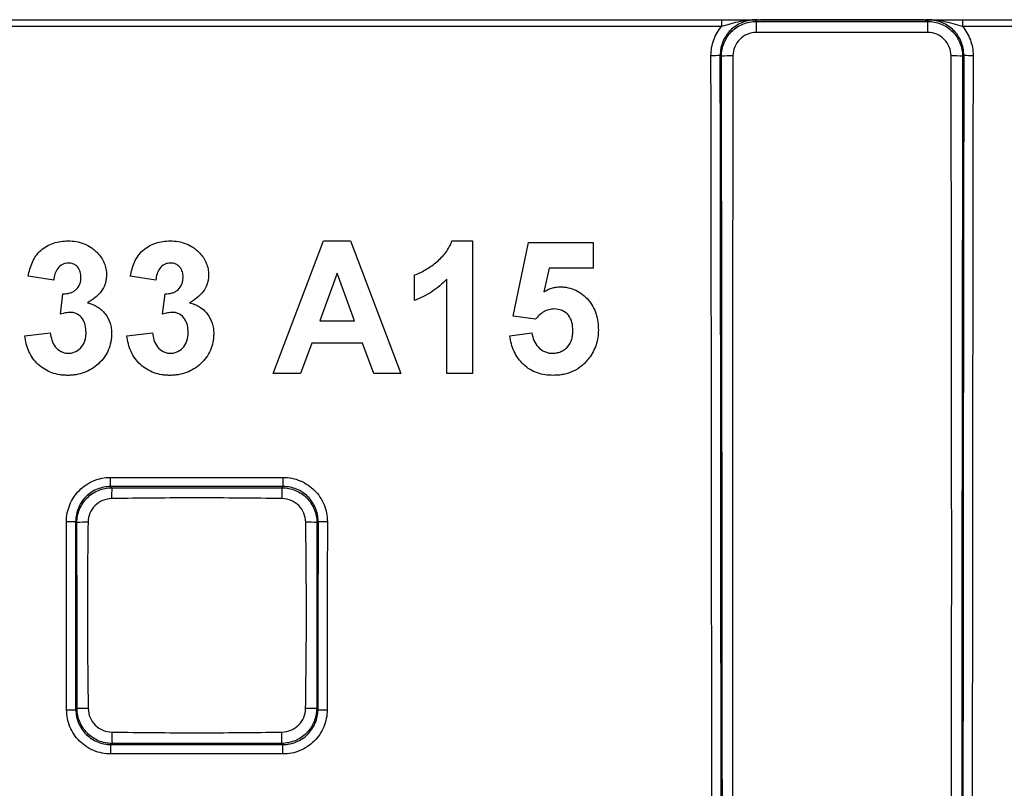
# Paper-space layout 'Лист1(2)' of a CAD drawing. Units: millimetres. Extents: x 8 to 418, y -29 to 291.
# Drawn here: x 170 to 187, y 240 to 253 of the extents above; entities that cross this region are included whole.
import ezdxf

# ---------------------------------------------------------------- set-up
doc = ezdxf.new("R2010")
doc.units = ezdxf.units.MM

psp = doc.layouts.new('Лист1(2)')

# ---------------------------------------------------------------- linework, layer by layer
at = {"color": 7, "linetype": 'Continuous', "lineweight": 25}
for p, q in [((120.112003, 252.84633), (182.456359, 252.84633)), ((182.456359, 252.84633), (182.456359, 252.729843)), ((183.031074, 252.838615), (183.051612, 252.818077)), ((183.239726, 252.84633), (185.808637, 252.84633)), ((185.807035, 252.846165), (183.241328, 252.846165)), ((185.996751, 252.818077), (186.017289, 252.838615)), ((186.592003, 252.84633), (186.592003, 252.729843)), ((186.592003, 252.84633), (193.536359, 252.84633)), ((182.456359, 252.729843), (120.112003, 252.729843)), ((193.536359, 252.729843), (186.592003, 252.729843)), ((182.453045, 252.218288), (182.433058, 252.238275)), ((186.615304, 252.238275), (186.595317, 252.218288)), ((174.756102, 246.76633), (175.617953, 249.04633)), ((175.617953, 249.04633), (176.082448, 249.04633)), ((176.082448, 249.04633), (176.94841, 246.76633)), ((177.824419, 249.04633), (178.176102, 249.04633)), ((178.176102, 249.04633), (178.176102, 246.76633)), ((178.87764, 247.755608), (179.140717, 249.017099)), ((179.140717, 249.017099), (180.251487, 249.017099)), ((180.251487, 249.017099), (180.251487, 248.578637)), ((170.985333, 248.374022), (170.546871, 248.439791)), ((172.739179, 248.374022), (172.300717, 248.439791)), ((175.852256, 248.490945), (175.553554, 247.672483)), ((176.151871, 247.672483), (175.852256, 248.490945)), ((177.182256, 248.023253), (177.182256, 248.461714)), ((179.4924, 248.578637), (179.402881, 248.17169)), ((180.251487, 248.578637), (179.4924, 248.578637)), ((177.73764, 246.76633), (177.73764, 248.389551)), ((171.102256, 247.786209), (171.143362, 248.140176)), ((172.856102, 247.786209), (172.897208, 248.140176)), ((179.260381, 247.701714), (178.87764, 247.755608)), ((175.553554, 247.672483), (176.151871, 247.672483)), ((170.48841, 247.413974), (170.926871, 247.467868)), ((172.242256, 247.413974), (172.680717, 247.467868)), ((178.819179, 247.418541), (179.199179, 247.467868)), ((175.416078, 247.292483), (175.223794, 246.76633)), ((176.291174, 247.292483), (175.416078, 247.292483)), ((176.483458, 246.76633), (176.291174, 247.292483)), ((175.223794, 246.76633), (174.756102, 246.76633)), ((176.94841, 246.76633), (176.483458, 246.76633)), ((178.176102, 246.76633), (177.73764, 246.76633)), ((171.961672, 244.984453), (174.926691, 244.984453)), ((171.961672, 244.828017), (171.961672, 244.984453)), ((174.926691, 244.828017), (174.926691, 244.984453)), ((171.961672, 244.828017), (171.982375, 244.807314)), ((174.926691, 244.828017), (171.961672, 244.828017)), ((174.905987, 244.807313), (174.926691, 244.828017)), ((171.383625, 244.207708), (171.36331, 244.228023)), ((175.525052, 244.228023), (175.504738, 244.207708)), ((171.366418, 240.994373), (171.386698, 241.014653)), ((175.501665, 241.014653), (175.521944, 240.994373)), ((171.986227, 240.415826), (171.966239, 240.395839)), ((171.966239, 240.395839), (174.922123, 240.395839)), ((171.966239, 240.233535), (171.966239, 240.395839)), ((174.922123, 240.395839), (174.902136, 240.415827)), ((174.922123, 240.233535), (174.922123, 240.395839)), ((174.922123, 240.233535), (171.966239, 240.233535))]:
    psp.add_line(p, q, dxfattribs=at)
for centre, radius, start, end in [((200.520288, 252.666556), 17.469333, 179.5030378, 180.1323966), ((168.528184, 252.666556), 17.469223, 359.8676026, 0.4969653), ((182.308084, 253.802315), 1.569025, 268.7288498, 274.568474), ((182.608085, 250.489181), 1.736043, 88.5918244, 95.1237127), ((186.440277, 250.489185), 1.73604, 84.8762775, 91.408178), ((186.740278, 253.802315), 1.569025, 265.431526, 271.2711502), ((175.366186, 244.658997), 3.38706, 177.4902584, 180.6473737), ((171.524819, 244.658998), 3.384419, 359.3521405, 2.5116714), ((171.238355, 246.467085), 2.242546, 269.1102019, 273.1941994), ((171.534525, 242.713546), 1.501763, 88.4799634, 95.766919), ((175.353839, 242.713745), 1.501565, 84.2323698, 91.5202018), ((175.650008, 246.467085), 2.242546, 266.8058006, 270.8897981), ((171.241468, 243.705469), 2.713973, 269.2646576, 272.6388055), ((171.537475, 199.311543), 41.703382, 89.9452121, 90.2071511), ((175.350889, 199.170006), 41.844919, 89.7935517, 90.0546012), ((175.646894, 243.705469), 2.713973, 267.3611945, 270.7353424), ((175.448359, 240.568572), 3.4655, 179.3194244, 182.5261864), ((171.442835, 240.56857), 3.462671, 357.4717791, 0.6811106)]:
    psp.add_arc(centre, radius, start, end, dxfattribs=at)
for centre, major_axis, ratio, start_param, end_param in [((133.807729, 225.64633), (0, 925), 0.052416844, 4.718176017, 4.741136017), ((133.96751, 225.64633), (0, 925.16), 0.052407779, 4.718176017, 4.741136017), ((235.080853, 225.64633), (0, 925.16), 0.052407779, 1.54204929, 1.565009291), ((235.240634, 225.64633), (0, 925), 0.052416844, 1.54204929, 1.565009291), ((122.727729, 225.64633), (0, 925), 0.052416844, 4.728979352, 4.732475174), ((122.88751, 225.64633), (0, 925.16), 0.052407779, 4.728979352, 4.732475174), ((224.000853, 225.64633), (0, 925.16), 0.052407779, 1.550710133, 1.554205955), ((224.160634, 225.64633), (0, 925), 0.052416844, 1.550710133, 1.554205955)]:
    psp.add_ellipse(centre, major_axis=major_axis, ratio=ratio, start_param=start_param, end_param=end_param, dxfattribs=at)
for points, knots in [([(183.031074, 252.838615), (182.951858, 252.838672), (182.873115, 252.822808), (182.728891, 252.762851), (182.662098, 252.718041), (182.579405, 252.634833), (182.554202, 252.603888), (182.510991, 252.538596), (182.492736, 252.504108), (182.462973, 252.431426), (182.451622, 252.393348), (182.436702, 252.316749), (182.432954, 252.277832), (182.433058, 252.238275)], [0, 0, 0, 0, 0.25, 0.25, 0.5, 0.5, 0.625, 0.625, 0.75, 0.75, 0.875, 0.875, 1, 1, 1, 1]), ([(182.453045, 252.218288), (182.453037, 252.257851), (182.456895, 252.296758), (182.472036, 252.37331), (182.483502, 252.411351), (182.513462, 252.48392), (182.531802, 252.518344), (182.575146, 252.583501), (182.600389, 252.614368), (182.683133, 252.69738), (182.749859, 252.742101), (182.893883, 252.802061), (182.97249, 252.818013), (183.051612, 252.818077)], [0, 0, 0, 0, 0.125, 0.125, 0.25, 0.25, 0.375, 0.375, 0.5, 0.5, 0.75, 0.75, 1, 1, 1, 1]), ([(182.456359, 252.84633), (182.527925, 252.84633), (182.597297, 252.84633), (182.730935, 252.84633), (182.793585, 252.84633), (182.88615, 252.84633), (182.916631, 252.84633), (182.964427, 252.84633), (182.980792, 252.84633), (183.014936, 252.84633), (183.032949, 252.84633), (183.067822, 252.84633), (183.084603, 252.84633), (183.116631, 252.84633), (183.132172, 252.84633), (183.178474, 252.84633), (183.208849, 252.84633), (183.239726, 252.84633)], [0, 0, 0, 0, 0.25, 0.25, 0.5, 0.5, 0.625, 0.625, 0.6875, 0.6875, 0.75, 0.75, 0.8125, 0.8125, 0.875, 0.875, 1, 1, 1, 1]), ([(183.10442, 252.840552), (183.076765, 252.842337), (183.048653, 252.843144), (182.992383, 252.842616), (182.96452, 252.841291), (182.88228, 252.834502), (182.82885, 252.826204), (182.722817, 252.804268), (182.670265, 252.79063), (182.564024, 252.760972), (182.510731, 252.745129), (182.456359, 252.729843)], [0, 0, 0, 0, 0.125, 0.125, 0.25, 0.25, 0.5, 0.5, 0.75, 0.75, 1, 1, 1, 1]), ([(183.241328, 252.846165), (183.242265, 252.845973), (183.239165, 252.845801), (183.234585, 252.8455), (183.232027, 252.84536), (183.2242, 252.844954), (183.21869, 252.8447), (183.201898, 252.843954), (183.190308, 252.84348), (183.155052, 252.842103), (183.130962, 252.841231), (183.10442, 252.840552)], [0, 0, 0, 0, 0.0625, 0.0625, 0.125, 0.125, 0.25, 0.25, 0.5, 0.5, 1, 1, 1, 1]), ([(183.241328, 252.846165), (183.240959, 252.846241), (183.24059, 252.84629), (183.240221, 252.846314), (183.240056, 252.846324), (183.239891, 252.84633), (183.239726, 252.84633)], [0, 0, 0, 0, 0.00001120211237, 0.00001120211237, 0.00001120211237, 0.00001620965748, 0.00001620965748, 0.00001620965748, 0.00001620965748]), ([(185.943942, 252.840552), (185.917479, 252.841229), (185.893304, 252.842103), (185.857987, 252.843483), (185.84641, 252.843957), (185.82961, 252.844703), (185.824091, 252.844957), (185.816273, 252.845364), (185.813733, 252.845503), (185.809156, 252.845804), (185.806112, 252.845976), (185.807035, 252.846165)], [0, 0, 0, 0, 0.5, 0.5, 0.75, 0.75, 0.875, 0.875, 0.9375, 0.9375, 1, 1, 1, 1]), ([(185.807035, 252.846165), (185.807404, 252.846241), (185.807773, 252.84629), (185.808142, 252.846314), (185.808307, 252.846324), (185.808472, 252.84633), (185.808637, 252.84633)], [0, 0, 0, 0, 0.0000112021124, 0.0000112021124, 0.0000112021124, 0.00001620965748, 0.00001620965748, 0.00001620965748, 0.00001620965748]), ([(185.808637, 252.84633), (185.839513, 252.84633), (185.869889, 252.84633), (185.91619, 252.84633), (185.931732, 252.84633), (185.963759, 252.84633), (185.980541, 252.84633), (186.015414, 252.84633), (186.033426, 252.84633), (186.06757, 252.84633), (186.083935, 252.84633), (186.131731, 252.84633), (186.162213, 252.84633), (186.254777, 252.84633), (186.317427, 252.84633), (186.451065, 252.84633), (186.520438, 252.84633), (186.592003, 252.84633)], [0, 0, 0, 0, 0.125, 0.125, 0.1875, 0.1875, 0.25, 0.25, 0.3125, 0.3125, 0.375, 0.375, 0.5, 0.5, 0.75, 0.75, 1, 1, 1, 1]), ([(186.592003, 252.729843), (186.537631, 252.745129), (186.484338, 252.760972), (186.378098, 252.79063), (186.325546, 252.804268), (186.219512, 252.826204), (186.166082, 252.834502), (186.083843, 252.841291), (186.055979, 252.842616), (185.999709, 252.843144), (185.971597, 252.842337), (185.943942, 252.840552)], [0, 0, 0, 0, 0.25, 0.25, 0.5, 0.5, 0.75, 0.75, 0.875, 0.875, 1, 1, 1, 1]), ([(185.996751, 252.818077), (186.03631, 252.818045), (186.075207, 252.814137), (186.15173, 252.798876), (186.189753, 252.787338), (186.262241, 252.757235), (186.296622, 252.738819), (186.361689, 252.695311), (186.392485, 252.669996), (186.475278, 252.587056), (186.519842, 252.520212), (186.579509, 252.376051), (186.595334, 252.297412), (186.595317, 252.218288)], [0, 0, 0, 0, 0.125, 0.125, 0.25, 0.25, 0.375, 0.375, 0.5, 0.5, 0.75, 0.75, 1, 1, 1, 1]), ([(186.615304, 252.238275), (186.615409, 252.277832), (186.61166, 252.316749), (186.59674, 252.393348), (186.585389, 252.431426), (186.555626, 252.504108), (186.537372, 252.538596), (186.494161, 252.603888), (186.468957, 252.634833), (186.386265, 252.718041), (186.319471, 252.762851), (186.175247, 252.822808), (186.096505, 252.838672), (186.017289, 252.838615)], [0, 0, 0, 0, 0.125, 0.125, 0.25, 0.25, 0.375, 0.375, 0.5, 0.5, 0.75, 0.75, 1, 1, 1, 1]), ([(182.273277, 252.233676), (182.27314, 252.324529), (182.288906, 252.413207), (182.351593, 252.583222), (182.397396, 252.661173), (182.456359, 252.729843)], [0, 0, 0, 0, 0.5, 0.5, 1, 1, 1, 1]), ([(186.592003, 252.729843), (186.650966, 252.661173), (186.696769, 252.583222), (186.759456, 252.413207), (186.775222, 252.324529), (186.775085, 252.233676)], [0, 0, 0, 0, 0.5, 0.5, 1, 1, 1, 1]), ([(183.051001, 252.626189), (182.945188, 252.625872), (182.841653, 252.581942), (182.73111, 252.470847), (182.701453, 252.426414), (182.661296, 252.329449), (182.650842, 252.277577), (182.650748, 252.2247)], [0, 0, 0, 0, 0.5, 0.5, 0.75, 0.75, 1, 1, 1, 1]), ([(186.397614, 252.2247), (186.397427, 252.33045), (186.353934, 252.434089), (186.243329, 252.545085), (186.198997, 252.57495), (186.102157, 252.615437), (186.050267, 252.62603), (185.997361, 252.626189)], [0, 0, 0, 0, 0.5, 0.5, 0.75, 0.75, 1, 1, 1, 1]), ([(182.472224, 231.020179), (182.471776, 234.553881), (182.470089, 238.087508), (182.463698, 245.153821), (182.458987, 248.686404), (182.453045, 252.218288)], [0, 0, 0, 0, 0.5, 0.5, 1, 1, 1, 1]), ([(182.650748, 252.2247), (182.644492, 248.691821), (182.638664, 245.158214), (182.645087, 238.089919), (182.657225, 234.555334), (182.669902, 231.020663)], [0, 0, 0, 0, 0.5, 0.5, 1, 1, 1, 1]), ([(186.37846, 231.020663), (186.391138, 234.555331), (186.403275, 238.089871), (186.409698, 245.158165), (186.403871, 248.691818), (186.397614, 252.2247)], [0, 0, 0, 0, 0.5, 0.5, 1, 1, 1, 1]), ([(186.595317, 252.218288), (186.589376, 248.6864), (186.584664, 245.153773), (186.578273, 238.08746), (186.576587, 234.553877), (186.576138, 231.020179)], [0, 0, 0, 0, 0.5, 0.5, 1, 1, 1, 1]), ([(170.546871, 248.439791), (170.555744, 248.480874), (170.564699, 248.521928), (170.588041, 248.602209), (170.601976, 248.641587), (170.635762, 248.71835), (170.65599, 248.75606), (170.703919, 248.824819), (170.731901, 248.855987), (170.827657, 248.940049), (170.903, 248.980585), (171.022539, 249.021103), (171.063337, 249.031097), (171.147001, 249.043451), (171.189575, 249.045062), (171.231967, 249.04633)], [0, 0, 0, 0, 0.125, 0.125, 0.25, 0.25, 0.375, 0.375, 0.5, 0.5, 0.75, 0.75, 0.875, 0.875, 1, 1, 1, 1]), ([(171.231967, 249.04633), (171.278811, 249.045264), (171.325565, 249.043081), (171.418167, 249.027338), (171.463008, 249.015308), (171.549341, 248.981787), (171.591227, 248.959679), (171.648892, 248.919779), (171.667396, 248.905592), (171.702388, 248.874722), (171.718838, 248.857992), (171.735285, 248.841257)], [0, 0, 0, 0, 0.25, 0.25, 0.5, 0.5, 0.75, 0.75, 0.875, 0.875, 1, 1, 1, 1]), ([(172.300717, 248.439791), (172.30959, 248.480874), (172.318545, 248.521928), (172.341887, 248.602209), (172.355822, 248.641587), (172.389608, 248.71835), (172.409836, 248.75606), (172.457765, 248.824819), (172.485747, 248.855987), (172.581503, 248.940049), (172.656847, 248.980585), (172.776385, 249.021103), (172.817183, 249.031097), (172.900847, 249.043451), (172.943421, 249.045062), (172.985814, 249.04633)], [0, 0, 0, 0, 0.125, 0.125, 0.25, 0.25, 0.375, 0.375, 0.5, 0.5, 0.75, 0.75, 0.875, 0.875, 1, 1, 1, 1]), ([(172.985814, 249.04633), (173.032657, 249.045264), (173.079411, 249.043081), (173.172013, 249.027338), (173.216855, 249.015308), (173.303187, 248.981787), (173.345073, 248.959679), (173.402738, 248.919779), (173.421242, 248.905592), (173.456234, 248.874722), (173.472684, 248.857992), (173.489131, 248.841257)], [0, 0, 0, 0, 0.25, 0.25, 0.5, 0.5, 0.75, 0.75, 0.875, 0.875, 1, 1, 1, 1]), ([(177.182256, 248.461714), (177.217263, 248.47484), (177.252217, 248.488078), (177.319313, 248.520391), (177.351745, 248.538864), (177.447437, 248.597617), (177.508068, 248.641235), (177.623347, 248.736735), (177.675633, 248.789216), (177.74116, 248.879068), (177.761242, 248.910842), (177.796885, 248.976687), (177.81126, 249.011224), (177.824419, 249.04633)], [0, 0, 0, 0, 0.125, 0.125, 0.25, 0.25, 0.5, 0.5, 0.75, 0.75, 0.875, 0.875, 1, 1, 1, 1]), ([(171.735285, 248.841257), (171.7587, 248.814974), (171.781518, 248.788216), (171.820436, 248.729352), (171.837138, 248.698714), (171.864394, 248.634768), (171.874589, 248.601035), (171.88857, 248.531981), (171.890657, 248.496917), (171.891487, 248.461714)], [0, 0, 0, 0, 0.25, 0.25, 0.5, 0.5, 0.75, 0.75, 1, 1, 1, 1]), ([(173.489131, 248.841257), (173.512546, 248.814974), (173.535364, 248.788216), (173.574282, 248.729352), (173.590985, 248.698714), (173.61824, 248.634768), (173.628436, 248.601035), (173.642416, 248.531981), (173.644504, 248.496917), (173.645333, 248.461714)], [0, 0, 0, 0, 0.25, 0.25, 0.5, 0.5, 0.75, 0.75, 1, 1, 1, 1]), ([(171.235621, 248.66633), (171.217907, 248.665454), (171.200204, 248.664521), (171.166071, 248.656697), (171.149332, 248.650158), (171.101873, 248.62553), (171.074996, 248.60115), (171.032182, 248.544738), (171.016629, 248.511945), (170.995444, 248.444479), (170.990181, 248.409279), (170.985333, 248.374022)], [0, 0, 0, 0, 0.125, 0.125, 0.25, 0.25, 0.5, 0.5, 0.75, 0.75, 1, 1, 1, 1]), ([(171.453025, 248.423349), (171.451911, 248.453885), (171.449939, 248.484278), (171.432772, 248.54284), (171.418569, 248.570679), (171.378726, 248.618063), (171.353876, 248.637216), (171.311751, 248.655507), (171.297103, 248.659809), (171.266619, 248.6649), (171.251087, 248.665617), (171.235621, 248.66633)], [0, 0, 0, 0, 0.25, 0.25, 0.5, 0.5, 0.75, 0.75, 0.875, 0.875, 1, 1, 1, 1]), ([(172.989467, 248.66633), (172.971753, 248.665454), (172.95405, 248.664521), (172.919917, 248.656697), (172.903178, 248.650158), (172.855719, 248.62553), (172.828842, 248.60115), (172.786029, 248.544738), (172.770475, 248.511945), (172.749291, 248.444479), (172.744027, 248.409279), (172.739179, 248.374022)], [0, 0, 0, 0, 0.125, 0.125, 0.25, 0.25, 0.5, 0.5, 0.75, 0.75, 1, 1, 1, 1]), ([(173.206871, 248.423349), (173.205757, 248.453885), (173.203786, 248.484278), (173.186618, 248.54284), (173.172415, 248.570679), (173.132572, 248.618063), (173.107722, 248.637216), (173.065598, 248.655507), (173.05095, 248.659809), (173.020466, 248.6649), (173.004933, 248.665617), (172.989467, 248.66633)], [0, 0, 0, 0, 0.25, 0.25, 0.5, 0.5, 0.75, 0.75, 0.875, 0.875, 1, 1, 1, 1]), ([(171.143362, 248.140176), (171.183161, 248.139493), (171.222674, 248.141383), (171.28047, 248.157402), (171.299341, 248.164206), (171.334758, 248.182205), (171.35141, 248.19401), (171.395891, 248.233905), (171.418725, 248.268175), (171.440436, 248.324144), (171.445395, 248.343859), (171.451178, 248.383336), (171.452103, 248.403342), (171.453025, 248.423349)], [0, 0, 0, 0, 0.25, 0.25, 0.375, 0.375, 0.5, 0.5, 0.75, 0.75, 0.875, 0.875, 1, 1, 1, 1]), ([(171.891487, 248.461714), (171.890552, 248.436133), (171.889599, 248.410554), (171.882444, 248.360339), (171.876416, 248.33567), (171.852442, 248.262721), (171.828773, 248.216879), (171.768222, 248.134983), (171.730835, 248.098833), (171.651739, 248.034944), (171.608016, 248.008239), (171.563554, 247.982604)], [0, 0, 0, 0, 0.125, 0.125, 0.25, 0.25, 0.5, 0.5, 0.75, 0.75, 1, 1, 1, 1]), ([(172.897208, 248.140176), (172.937008, 248.139493), (172.97652, 248.141383), (173.034316, 248.157402), (173.053187, 248.164206), (173.088604, 248.182205), (173.105256, 248.19401), (173.149737, 248.233905), (173.172572, 248.268175), (173.194283, 248.324144), (173.199242, 248.343859), (173.205024, 248.383336), (173.205949, 248.403342), (173.206871, 248.423349)], [0, 0, 0, 0, 0.25, 0.25, 0.375, 0.375, 0.5, 0.5, 0.75, 0.75, 0.875, 0.875, 1, 1, 1, 1]), ([(173.645333, 248.461714), (173.644398, 248.436133), (173.643446, 248.410554), (173.63629, 248.360339), (173.630262, 248.33567), (173.606288, 248.262721), (173.582619, 248.216879), (173.522068, 248.134983), (173.484681, 248.098833), (173.405585, 248.034944), (173.361863, 248.008239), (173.3174, 247.982604)], [0, 0, 0, 0, 0.125, 0.125, 0.25, 0.25, 0.5, 0.5, 0.75, 0.75, 1, 1, 1, 1]), ([(177.73764, 248.389551), (177.698322, 248.349635), (177.658247, 248.310523), (177.572381, 248.23837), (177.527448, 248.204979), (177.433718, 248.143389), (177.385411, 248.115437), (177.286085, 248.064896), (177.234499, 248.043426), (177.182256, 248.023253)], [0, 0, 0, 0, 0.25, 0.25, 0.5, 0.5, 0.75, 0.75, 1, 1, 1, 1]), ([(179.402881, 248.17169), (179.424456, 248.184138), (179.446029, 248.19659), (179.491012, 248.218114), (179.514242, 248.226974), (179.561844, 248.241753), (179.585887, 248.247645), (179.634677, 248.254818), (179.659451, 248.255963), (179.684227, 248.257099)], [0, 0, 0, 0, 0.25, 0.25, 0.5, 0.5, 0.75, 0.75, 1, 1, 1, 1]), ([(179.684227, 248.257099), (179.707308, 248.256478), (179.730388, 248.255849), (179.776047, 248.251618), (179.798637, 248.248076), (179.865787, 248.233772), (179.910356, 248.219052), (180.034381, 248.159782), (180.107462, 248.100578), (180.197074, 247.996002), (180.223351, 247.957421), (180.268009, 247.876908), (180.286094, 247.834853), (180.313584, 247.747069), (180.323776, 247.701549), (180.336306, 247.61038), (180.338005, 247.564274), (180.339179, 247.518108)], [0, 0, 0, 0, 0.0625, 0.0625, 0.125, 0.125, 0.25, 0.25, 0.5, 0.5, 0.625, 0.625, 0.75, 0.75, 0.875, 0.875, 1, 1, 1, 1]), ([(171.563554, 247.982604), (171.593478, 247.975391), (171.623204, 247.967686), (171.679819, 247.945239), (171.707176, 247.931655), (171.786347, 247.883716), (171.831175, 247.842132), (171.906286, 247.744995), (171.934861, 247.690202), (171.962232, 247.601629), (171.969083, 247.571663), (171.977431, 247.511096), (171.978433, 247.480365), (171.979179, 247.449599)], [0, 0, 0, 0, 0.125, 0.125, 0.25, 0.25, 0.5, 0.5, 0.75, 0.75, 0.875, 0.875, 1, 1, 1, 1]), ([(173.3174, 247.982604), (173.347324, 247.975391), (173.37705, 247.967686), (173.433666, 247.945239), (173.461022, 247.931655), (173.540194, 247.883716), (173.585021, 247.842132), (173.660133, 247.744995), (173.688707, 247.690202), (173.716079, 247.601629), (173.722929, 247.571663), (173.731277, 247.511096), (173.732279, 247.480365), (173.733025, 247.449599)], [0, 0, 0, 0, 0.125, 0.125, 0.25, 0.25, 0.5, 0.5, 0.75, 0.75, 0.875, 0.875, 1, 1, 1, 1]), ([(171.27627, 247.818637), (171.261463, 247.818258), (171.246658, 247.817841), (171.217194, 247.814429), (171.202629, 247.811723), (171.159048, 247.802933), (171.130575, 247.794863), (171.102256, 247.786209)], [0, 0, 0, 0, 0.25, 0.25, 0.5, 0.5, 1, 1, 1, 1]), ([(171.540717, 247.478373), (171.539191, 247.518335), (171.537019, 247.558192), (171.518276, 247.635539), (171.502271, 247.673413), (171.456247, 247.73915), (171.427198, 247.767858), (171.374824, 247.798662), (171.356073, 247.806324), (171.317046, 247.81581), (171.296551, 247.817275), (171.27627, 247.818637)], [0, 0, 0, 0, 0.25, 0.25, 0.5, 0.5, 0.75, 0.75, 0.875, 0.875, 1, 1, 1, 1]), ([(173.030116, 247.818637), (173.015309, 247.818258), (173.000504, 247.817841), (172.971041, 247.814429), (172.956475, 247.811723), (172.912894, 247.802933), (172.884421, 247.794863), (172.856102, 247.786209)], [0, 0, 0, 0, 0.25, 0.25, 0.5, 0.5, 1, 1, 1, 1]), ([(173.294564, 247.478373), (173.293037, 247.518335), (173.290865, 247.558192), (173.272122, 247.635539), (173.256117, 247.673413), (173.210094, 247.73915), (173.181044, 247.767858), (173.12867, 247.798662), (173.109919, 247.806324), (173.070892, 247.81581), (173.050398, 247.817275), (173.030116, 247.818637)], [0, 0, 0, 0, 0.25, 0.25, 0.5, 0.5, 0.75, 0.75, 0.875, 0.875, 1, 1, 1, 1]), ([(179.579636, 247.877099), (179.563869, 247.876534), (179.548105, 247.875953), (179.517101, 247.871986), (179.501837, 247.868727), (179.456603, 247.855978), (179.427206, 247.843226), (179.373279, 247.811453), (179.34816, 247.792038), (179.301592, 247.749493), (179.280781, 247.725804), (179.260381, 247.701714)], [0, 0, 0, 0, 0.125, 0.125, 0.25, 0.25, 0.5, 0.5, 0.75, 0.75, 1, 1, 1, 1]), ([(179.900717, 247.508517), (179.899985, 247.55467), (179.897264, 247.600494), (179.874014, 247.689205), (179.855956, 247.732962), (179.796521, 247.804571), (179.757963, 247.83302), (179.673414, 247.870145), (179.626293, 247.876289), (179.579636, 247.877099)], [0, 0, 0, 0, 0.25, 0.25, 0.5, 0.5, 0.75, 0.75, 1, 1, 1, 1]), ([(171.22603, 246.737099), (171.202897, 246.737487), (171.179764, 246.737878), (171.133884, 246.741036), (171.111151, 246.743898), (171.043359, 246.754983), (170.99868, 246.765862), (170.911048, 246.797045), (170.869568, 246.81682), (170.791423, 246.865001), (170.754189, 246.893296), (170.686702, 246.956242), (170.656292, 246.990701), (170.602243, 247.065688), (170.578424, 247.10583), (170.539735, 247.189033), (170.5248, 247.232532), (170.501106, 247.322183), (170.494077, 247.367991), (170.48841, 247.413974)], [0, 0, 0, 0, 0.0625, 0.0625, 0.125, 0.125, 0.25, 0.25, 0.375, 0.375, 0.5, 0.5, 0.625, 0.625, 0.75, 0.75, 0.875, 0.875, 1, 1, 1, 1]), ([(170.926871, 247.467868), (170.93285, 247.425302), (170.939719, 247.382995), (170.966907, 247.30229), (170.985755, 247.262377), (171.038779, 247.19457), (171.072216, 247.165596), (171.129805, 247.136146), (171.150396, 247.12836), (171.192123, 247.119212), (171.21364, 247.118132), (171.235164, 247.117099)], [0, 0, 0, 0, 0.25, 0.25, 0.5, 0.5, 0.75, 0.75, 0.875, 0.875, 1, 1, 1, 1]), ([(171.979179, 247.449599), (171.978668, 247.425378), (171.97815, 247.401158), (171.973855, 247.35326), (171.97009, 247.32958), (171.955623, 247.259067), (171.941581, 247.21206), (171.90251, 247.12421), (171.878315, 247.082989), (171.821601, 247.005375), (171.788804, 246.969143), (171.683298, 246.870797), (171.599886, 246.818259), (171.465399, 246.768442), (171.418177, 246.756626), (171.346615, 246.744621), (171.322662, 246.741565), (171.274474, 246.738111), (171.250252, 246.737604), (171.22603, 246.737099)], [0, 0, 0, 0, 0.0625, 0.0625, 0.125, 0.125, 0.25, 0.25, 0.375, 0.375, 0.5, 0.5, 0.75, 0.75, 0.875, 0.875, 0.9375, 0.9375, 1, 1, 1, 1]), ([(171.235164, 247.117099), (171.257294, 247.117574), (171.279257, 247.119045), (171.3221, 247.128482), (171.343286, 247.136099), (171.402398, 247.165404), (171.437347, 247.194558), (171.491957, 247.263773), (171.512209, 247.304334), (171.529978, 247.368058), (171.534195, 247.390014), (171.53959, 247.434005), (171.540297, 247.456176), (171.540717, 247.478373)], [0, 0, 0, 0, 0.125, 0.125, 0.25, 0.25, 0.5, 0.5, 0.75, 0.75, 0.875, 0.875, 1, 1, 1, 1]), ([(172.979876, 246.737099), (172.956743, 246.737487), (172.93361, 246.737878), (172.88773, 246.741036), (172.864997, 246.743898), (172.797205, 246.754983), (172.752526, 246.765862), (172.664895, 246.797045), (172.623414, 246.81682), (172.545269, 246.865001), (172.508035, 246.893296), (172.440548, 246.956242), (172.410138, 246.990701), (172.356089, 247.065688), (172.33227, 247.10583), (172.293581, 247.189033), (172.278646, 247.232532), (172.254953, 247.322183), (172.247923, 247.367991), (172.242256, 247.413974)], [0, 0, 0, 0, 0.0625, 0.0625, 0.125, 0.125, 0.25, 0.25, 0.375, 0.375, 0.5, 0.5, 0.625, 0.625, 0.75, 0.75, 0.875, 0.875, 1, 1, 1, 1]), ([(172.680717, 247.467868), (172.686696, 247.425302), (172.693565, 247.382995), (172.720753, 247.30229), (172.739601, 247.262377), (172.792626, 247.19457), (172.826062, 247.165596), (172.883651, 247.136146), (172.904242, 247.12836), (172.94597, 247.119212), (172.967486, 247.118132), (172.989011, 247.117099)], [0, 0, 0, 0, 0.25, 0.25, 0.5, 0.5, 0.75, 0.75, 0.875, 0.875, 1, 1, 1, 1]), ([(173.733025, 247.449599), (173.732514, 247.425378), (173.731996, 247.401158), (173.727701, 247.35326), (173.723936, 247.32958), (173.70947, 247.259067), (173.695427, 247.21206), (173.656356, 247.12421), (173.632161, 247.082989), (173.575448, 247.005375), (173.54265, 246.969143), (173.437144, 246.870797), (173.353732, 246.818259), (173.219245, 246.768442), (173.172023, 246.756626), (173.100461, 246.744621), (173.076508, 246.741565), (173.028321, 246.738111), (173.004098, 246.737604), (172.979876, 246.737099)], [0, 0, 0, 0, 0.0625, 0.0625, 0.125, 0.125, 0.25, 0.25, 0.375, 0.375, 0.5, 0.5, 0.75, 0.75, 0.875, 0.875, 0.9375, 0.9375, 1, 1, 1, 1]), ([(172.989011, 247.117099), (173.01114, 247.117574), (173.033103, 247.119045), (173.075946, 247.128482), (173.097132, 247.136099), (173.156244, 247.165404), (173.191193, 247.194558), (173.245803, 247.263773), (173.266055, 247.304334), (173.283824, 247.368058), (173.288041, 247.390014), (173.293436, 247.434005), (173.294143, 247.456176), (173.294564, 247.478373)], [0, 0, 0, 0, 0.125, 0.125, 0.25, 0.25, 0.5, 0.5, 0.75, 0.75, 0.875, 0.875, 1, 1, 1, 1]), ([(179.565477, 246.737099), (179.518847, 246.737941), (179.472425, 246.73986), (179.38152, 246.75372), (179.336751, 246.76419), (179.248969, 246.794196), (179.205715, 246.814037), (179.125818, 246.861562), (179.088831, 246.889795), (179.020097, 246.954167), (178.989536, 246.9894), (178.935478, 247.065189), (178.911949, 247.106288), (178.873101, 247.191263), (178.857944, 247.235316), (178.833408, 247.325538), (178.825621, 247.372035), (178.819179, 247.418541)], [0, 0, 0, 0, 0.125, 0.125, 0.25, 0.25, 0.375, 0.375, 0.5, 0.5, 0.625, 0.625, 0.75, 0.75, 0.875, 0.875, 1, 1, 1, 1]), ([(179.199179, 247.467868), (179.206453, 247.423275), (179.215076, 247.379116), (179.249761, 247.296408), (179.274693, 247.257153), (179.336936, 247.191479), (179.373966, 247.163886), (179.435806, 247.135877), (179.457675, 247.128405), (179.501899, 247.119518), (179.524551, 247.118296), (179.547208, 247.117099)], [0, 0, 0, 0, 0.25, 0.25, 0.5, 0.5, 0.75, 0.75, 0.875, 0.875, 1, 1, 1, 1]), ([(179.547208, 247.117099), (179.572285, 247.117539), (179.597205, 247.118958), (179.645992, 247.128288), (179.670366, 247.135289), (179.716316, 247.154681), (179.737789, 247.166922), (179.778105, 247.195855), (179.797402, 247.212372), (179.846949, 247.267521), (179.869725, 247.313467), (179.888956, 247.38495), (179.893846, 247.40939), (179.899333, 247.45881), (179.90006, 247.483661), (179.900717, 247.508517)], [0, 0, 0, 0, 0.125, 0.125, 0.25, 0.25, 0.375, 0.375, 0.5, 0.5, 0.75, 0.75, 0.875, 0.875, 1, 1, 1, 1]), ([(180.339179, 247.518108), (180.337983, 247.474342), (180.336165, 247.430621), (180.322743, 247.343909), (180.312708, 247.301346), (180.285303, 247.217969), (180.267879, 247.178246), (180.22735, 247.101813), (180.202875, 247.065827), (180.177496, 247.03032)], [0, 0, 0, 0, 0.25, 0.25, 0.5, 0.5, 0.75, 0.75, 1, 1, 1, 1]), ([(180.177496, 247.03032), (180.158955, 247.007407), (180.140409, 246.9845), (180.100723, 246.941447), (180.079577, 246.921308), (180.012263, 246.865014), (179.9615, 246.832773), (179.85569, 246.78294), (179.799947, 246.765211), (179.712714, 246.747779), (179.683439, 246.743548), (179.624612, 246.738655), (179.595044, 246.737877), (179.565477, 246.737099)], [0, 0, 0, 0, 0.125, 0.125, 0.25, 0.25, 0.5, 0.5, 0.75, 0.75, 0.875, 0.875, 1, 1, 1, 1]), ([(171.203529, 244.224809), (171.203424, 244.325042), (171.223372, 244.424679), (171.298823, 244.607356), (171.355241, 244.692071), (171.460137, 244.797158), (171.499167, 244.829229), (171.581624, 244.884319), (171.625199, 244.907629), (171.717083, 244.94571), (171.765273, 244.96029), (171.862252, 244.979544), (171.911544, 244.984453), (171.961672, 244.984453)], [0, 0, 0, 0, 0.25, 0.25, 0.5, 0.5, 0.625, 0.625, 0.75, 0.75, 0.875, 0.875, 1, 1, 1, 1]), ([(174.926691, 244.984453), (175.026949, 244.984453), (175.126579, 244.964331), (175.309122, 244.888485), (175.393698, 244.831852), (175.498527, 244.726677), (175.5305, 244.68756), (175.585375, 244.604991), (175.608582, 244.561368), (175.646468, 244.469406), (175.660951, 244.421205), (175.680044, 244.324216), (175.684886, 244.274926), (175.684833, 244.224809)], [0, 0, 0, 0, 0.25, 0.25, 0.5, 0.5, 0.625, 0.625, 0.75, 0.75, 0.875, 0.875, 1, 1, 1, 1]), ([(171.961672, 244.828017), (171.922078, 244.828046), (171.883141, 244.824196), (171.806528, 244.809032), (171.768453, 244.797531), (171.695863, 244.767469), (171.66144, 244.749058), (171.596313, 244.70553), (171.565491, 244.680183), (171.482689, 244.59713), (171.4382, 244.53017), (171.378792, 244.385845), (171.363147, 244.307153), (171.36331, 244.228023)], [0, 0, 0, 0, 0.125, 0.125, 0.25, 0.25, 0.375, 0.375, 0.5, 0.5, 0.75, 0.75, 1, 1, 1, 1]), ([(171.383625, 244.207708), (171.383612, 244.247272), (171.387468, 244.28618), (171.402613, 244.362736), (171.414085, 244.400779), (171.444058, 244.473341), (171.462408, 244.507762), (171.505777, 244.572915), (171.531031, 244.603774), (171.613807, 244.686758), (171.680559, 244.731458), (171.824622, 244.791363), (171.903245, 244.807284), (171.982375, 244.807314)], [0, 0, 0, 0, 0.125, 0.125, 0.25, 0.25, 0.375, 0.375, 0.5, 0.5, 0.75, 0.75, 1, 1, 1, 1]), ([(171.982375, 244.807314), (172.225995, 244.807119), (172.469624, 244.807005), (172.956885, 244.806806), (173.20052, 244.806748), (173.687801, 244.806748), (173.931451, 244.806806), (174.418729, 244.807005), (174.662365, 244.807119), (174.905987, 244.807313)], [0, 0, 0, 0, 0.25, 0.25, 0.5, 0.5, 0.75, 0.75, 1, 1, 1, 1]), ([(174.905987, 244.807313), (174.945551, 244.807299), (174.984454, 244.803407), (175.060993, 244.788177), (175.099025, 244.776653), (175.171532, 244.746578), (175.205924, 244.728174), (175.271014, 244.684687), (175.301822, 244.659382), (175.38465, 244.576468), (175.429238, 244.509632), (175.488935, 244.365476), (175.504764, 244.286834), (175.504738, 244.207708)], [0, 0, 0, 0, 0.125, 0.125, 0.25, 0.25, 0.375, 0.375, 0.5, 0.5, 0.75, 0.75, 1, 1, 1, 1]), ([(175.525052, 244.228023), (175.525134, 244.267588), (175.521357, 244.306508), (175.506374, 244.383106), (175.494987, 244.421179), (175.465156, 244.493837), (175.446869, 244.528308), (175.403595, 244.59356), (175.378366, 244.624479), (175.295616, 244.707603), (175.228807, 244.752356), (175.084598, 244.812231), (175.005881, 244.828075), (174.926691, 244.828017)], [0, 0, 0, 0, 0.125, 0.125, 0.25, 0.25, 0.375, 0.375, 0.5, 0.5, 0.75, 0.75, 1, 1, 1, 1]), ([(171.979342, 244.620728), (171.872669, 244.619425), (171.76868, 244.574531), (171.65713, 244.462537), (171.627083, 244.417835), (171.585986, 244.320306), (171.574957, 244.268092), (171.574361, 244.21478)], [0, 0, 0, 0, 0.5, 0.5, 0.75, 0.75, 1, 1, 1, 1]), ([(174.909022, 244.620731), (174.664898, 244.623712), (174.420763, 244.626965), (173.932467, 244.631114), (173.688297, 244.632237), (173.199992, 244.632237), (172.95585, 244.631113), (172.467585, 244.62696), (172.223461, 244.62371), (171.979342, 244.620728)], [0, 0, 0, 0, 0.25, 0.25, 0.5, 0.5, 0.75, 0.75, 1, 1, 1, 1]), ([(175.314003, 244.214781), (175.312812, 244.321394), (175.268258, 244.42547), (175.156645, 244.537374), (175.112022, 244.567581), (175.014589, 244.608938), (174.962362, 244.620079), (174.909022, 244.620731)], [0, 0, 0, 0, 0.5, 0.5, 0.75, 0.75, 1, 1, 1, 1]), ([(171.574361, 244.21478), (171.571385, 243.948229), (171.568084, 243.681632), (171.563989, 243.148398), (171.562971, 242.88175), (171.563462, 242.348372), (171.564972, 242.081681), (171.570056, 241.548298), (171.573853, 241.281613), (171.577353, 241.014906)], [0, 0, 0, 0, 0.25, 0.25, 0.5, 0.5, 0.75, 0.75, 1, 1, 1, 1]), ([(175.311012, 241.014906), (175.314512, 241.281613), (175.31831, 241.548298), (175.323394, 242.081681), (175.324904, 242.348372), (175.325395, 242.88175), (175.324376, 243.148398), (175.320282, 243.681633), (175.316981, 243.94823), (175.314003, 244.214781)], [0, 0, 0, 0, 0.25, 0.25, 0.5, 0.5, 0.75, 0.75, 1, 1, 1, 1]), ([(171.966239, 240.233535), (171.866024, 240.233535), (171.766432, 240.253596), (171.583868, 240.329189), (171.499218, 240.385635), (171.394174, 240.490514), (171.362111, 240.529527), (171.307021, 240.611928), (171.283698, 240.655473), (171.245572, 240.747294), (171.230962, 240.795445), (171.211633, 240.892356), (171.206681, 240.941618), (171.206638, 240.991719)], [0, 0, 0, 0, 0.25, 0.25, 0.5, 0.5, 0.625, 0.625, 0.75, 0.75, 0.875, 0.875, 1, 1, 1, 1]), ([(171.366418, 240.994373), (171.366433, 240.954802), (171.370324, 240.915892), (171.385554, 240.839345), (171.397078, 240.801311), (171.427166, 240.728783), (171.445578, 240.69439), (171.489079, 240.629312), (171.514403, 240.598503), (171.597372, 240.515697), (171.664244, 240.471154), (171.808446, 240.411558), (171.887103, 240.395781), (171.966239, 240.395839)], [0, 0, 0, 0, 0.125, 0.125, 0.25, 0.25, 0.375, 0.375, 0.5, 0.5, 0.75, 0.75, 1, 1, 1, 1]), ([(171.986227, 240.415826), (171.94667, 240.415841), (171.907774, 240.419726), (171.831246, 240.434924), (171.79322, 240.446421), (171.720688, 240.476438), (171.686283, 240.494805), (171.621162, 240.538196), (171.590318, 240.563457), (171.507365, 240.646236), (171.462671, 240.712967), (171.402734, 240.856964), (171.386773, 240.93555), (171.386698, 241.014653)], [0, 0, 0, 0, 0.125, 0.125, 0.25, 0.25, 0.375, 0.375, 0.5, 0.5, 0.75, 0.75, 1, 1, 1, 1]), ([(171.577353, 241.014906), (171.578752, 240.908276), (171.623655, 240.804403), (171.735511, 240.692804), (171.780153, 240.66271), (171.877603, 240.621488), (171.92979, 240.610385), (171.983103, 240.609735)], [0, 0, 0, 0, 0.5, 0.5, 0.75, 0.75, 1, 1, 1, 1]), ([(175.501665, 241.014653), (175.501627, 240.975103), (175.497713, 240.936215), (175.482448, 240.859711), (175.470912, 240.821699), (175.440817, 240.749217), (175.422409, 240.714838), (175.37893, 240.649771), (175.35363, 240.618966), (175.270743, 240.536133), (175.203944, 240.491523), (175.059859, 240.431745), (174.981247, 240.415855), (174.902136, 240.415827)], [0, 0, 0, 0, 0.125, 0.125, 0.25, 0.25, 0.375, 0.375, 0.5, 0.5, 0.75, 0.75, 1, 1, 1, 1]), ([(174.905261, 240.609732), (175.011878, 240.611033), (175.115826, 240.655757), (175.227596, 240.767424), (175.257768, 240.812025), (175.299134, 240.909404), (175.310312, 240.961586), (175.311012, 241.014906)], [0, 0, 0, 0, 0.5, 0.5, 0.75, 0.75, 1, 1, 1, 1]), ([(174.922123, 240.395839), (174.961691, 240.39581), (175.000605, 240.399646), (175.077173, 240.414743), (175.115222, 240.426187), (175.18782, 240.456114), (175.222257, 240.474442), (175.287438, 240.517769), (175.318317, 240.54301), (175.401352, 240.625761), (175.446074, 240.692515), (175.505995, 240.836588), (175.521915, 240.915228), (175.521944, 240.994373)], [0, 0, 0, 0, 0.125, 0.125, 0.25, 0.25, 0.375, 0.375, 0.5, 0.5, 0.75, 0.75, 1, 1, 1, 1]), ([(175.681725, 240.991719), (175.681638, 240.891514), (175.661431, 240.791958), (175.585502, 240.609556), (175.528869, 240.525039), (175.423743, 240.42023), (175.384652, 240.388254), (175.302135, 240.333348), (175.258539, 240.310113), (175.16663, 240.272153), (175.118456, 240.257624), (175.021506, 240.238431), (174.972231, 240.233535), (174.922123, 240.233535)], [0, 0, 0, 0, 0.25, 0.25, 0.5, 0.5, 0.625, 0.625, 0.75, 0.75, 0.875, 0.875, 1, 1, 1, 1]), ([(171.983103, 240.609735), (172.226593, 240.606764), (172.47009, 240.603518), (172.957101, 240.599376), (173.200616, 240.598255), (173.687669, 240.598255), (173.931214, 240.599375), (174.418257, 240.603514), (174.661765, 240.606762), (174.905261, 240.609732)], [0, 0, 0, 0, 0.25, 0.25, 0.5, 0.5, 0.75, 0.75, 1, 1, 1, 1]), ([(174.902136, 240.415827), (174.659156, 240.416026), (174.416162, 240.416144), (173.930167, 240.416349), (173.687159, 240.416408), (173.20116, 240.416408), (172.958168, 240.416348), (172.472191, 240.416144), (172.229205, 240.416026), (171.986227, 240.415826)], [0, 0, 0, 0, 0.25, 0.25, 0.5, 0.5, 0.75, 0.75, 1, 1, 1, 1])]:
    psp.add_open_spline(points, degree=3, knots=knots, dxfattribs=at)
for points in [[(183.10442, 252.840552), (183.07983, 252.839922), (183.055278, 252.839267), (183.031074, 252.838615)], [(183.051612, 252.818077), (184.033322, 252.817919), (185.015039, 252.817919), (185.996751, 252.818077)], [(185.943942, 252.840552), (185.968533, 252.839922), (185.993084, 252.839267), (186.017289, 252.838615)], [(185.997361, 252.626189), (185.015244, 252.62913), (184.033117, 252.62913), (183.051001, 252.626189)], [(171.386698, 241.014653), (171.386627, 242.079262), (171.385604, 243.14377), (171.383625, 244.207708)], [(175.504738, 244.207708), (175.502758, 243.14377), (175.501735, 242.079262), (175.501665, 241.014653)]]:
    psp.add_open_spline(points, degree=3, dxfattribs=at)

doc.saveas('drawing.dxf')
